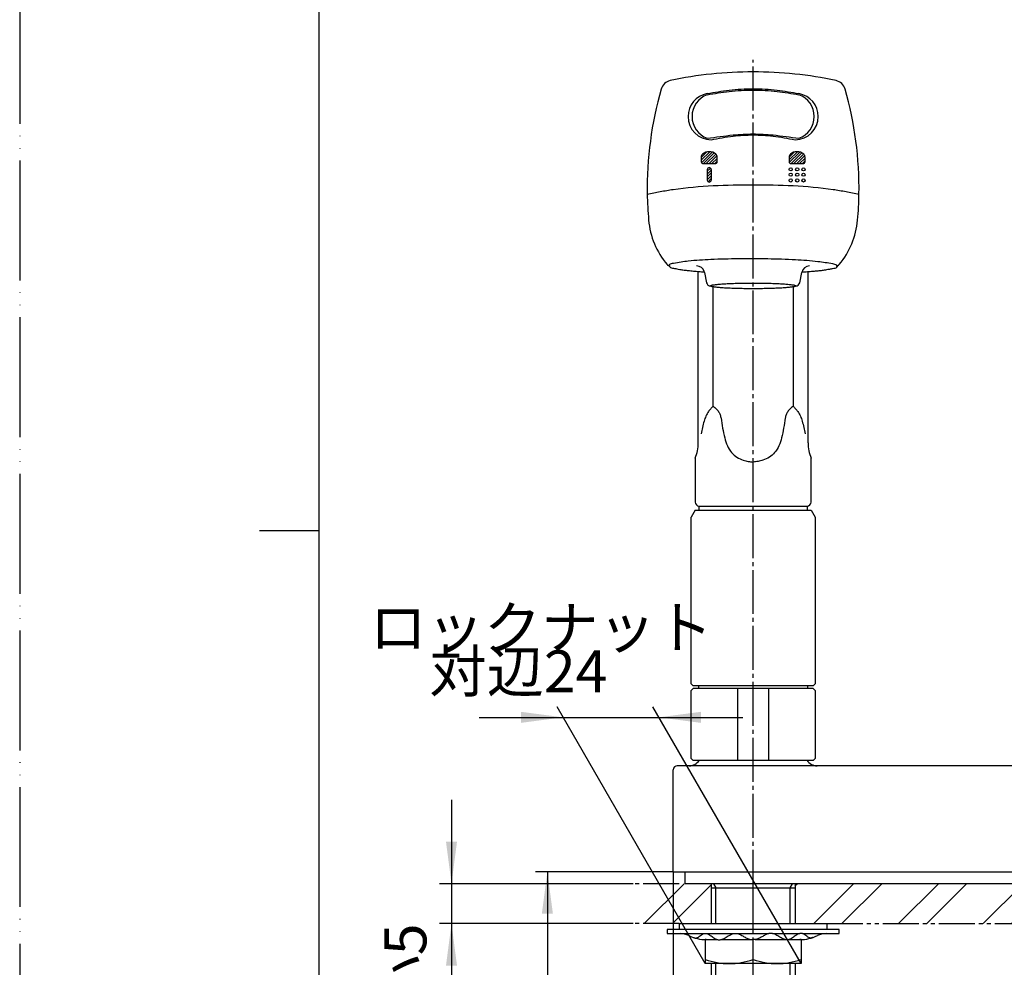
# Model space of a CAD drawing. Units: millimetres. Extents: x 0 to 630, y 0 to 891.
# Drawn here: x 0 to 246, y 336 to 573 of the extents above; entities that cross this region are included whole.
import ezdxf

# ---------------------------------------------------------------- set-up
doc = ezdxf.new("R2010")
doc.units = ezdxf.units.MM
for name, pattern in [('CENTER_DASH_DASH', [14, 9, -1, 1, -1, 1, -1]), ('DASH_CENTER', [14, 11, -1, 1, -1]), ('PHANTOM', [13, 10, -1, 0, -1, 0, -1])]:
    doc.linetypes.add(name, pattern=pattern)
doc.layers.add('1', color=7, linetype='Continuous')
doc.styles.add('CONVERTER_11', font='MS Mincho.ttf', dxfattribs={"width": 0.89})
doc.styles.add('CONVERTER_12', font='txt.shx', dxfattribs={"width": 0.9})
doc.dimstyles.new('ME10_DIM_11', dxfattribs={"dimtxt": 10.5, "dimasz": 10.5, "dimexe": 3, "dimexo": 0, "dimgap": 3, "dimtad": 1, "dimdsep": 46, "dimtxsty": 'CONVERTER_12', "dimsah": 1, "dimcen": 0.09, "dimclrd": 2, "dimclre": 2, "dimclrt": 7, "dimadec": 0, "dimazin": 0, "dimtfac": 1, "dimtdec": 4, "dimtix": 1, "dimtmove": 0, "dimatfit": 3, "dimfxl": 1, "dimtolj": 1, "dimtzin": 0, "dimarcsym": 0})
doc.dimstyles.new('ME10_DIM_15', dxfattribs={"dimtxt": 10.5, "dimasz": 10.5, "dimexe": 3, "dimexo": 0, "dimgap": 3, "dimtad": 1, "dimdsep": 46, "dimtxsty": 'CONVERTER_11', "dimsah": 1, "dimcen": 0.09, "dimclrd": 2, "dimclre": 2, "dimclrt": 7, "dimadec": 0, "dimazin": 0, "dimtfac": 1, "dimtdec": 4, "dimtix": 1, "dimtmove": 0, "dimatfit": 3, "dimfxl": 1, "dimtolj": 1, "dimtzin": 0, "dimarcsym": 0})
doc.dimstyles.new('ME10_DIM_20', dxfattribs={"dimtxt": 10.5, "dimasz": 10.5, "dimexe": 3, "dimexo": 0, "dimgap": 3, "dimtad": 1, "dimdsep": 46, "dimtxsty": 'CONVERTER_11', "dimsah": 1, "dimcen": 0.09, "dimclrd": 2, "dimclre": 2, "dimclrt": 7, "dimadec": 0, "dimazin": 0, "dimtfac": 1, "dimtdec": 4, "dimtix": 1, "dimtmove": 0, "dimatfit": 3, "dimfxl": 1, "dimtolj": 1, "dimtzin": 0, "dimarcsym": 0})
doc.dimstyles.new('ME10_DIM_25', dxfattribs={"dimtxt": 10.5, "dimasz": 10.5, "dimexe": 3, "dimexo": 0, "dimgap": 3, "dimtad": 1, "dimdsep": 46, "dimtxsty": 'CONVERTER_12', "dimsah": 1, "dimcen": 0.09, "dimclrd": 2, "dimclre": 2, "dimclrt": 7, "dimadec": 0, "dimazin": 0, "dimtfac": 1, "dimtdec": 4, "dimtix": 1, "dimtmove": 0, "dimatfit": 3, "dimfxl": 1, "dimtolj": 1, "dimtzin": 0, "dimarcsym": 0})
pattern_1 = [(45, (0, 0), (-0.3535534, 0.3535534), [])]
pattern_2 = [(45, (0, 0), (-21.2132, 2e-15), []), (45, (3.536, -3.536), (-21.2132, 2e-15), [])]

# ---------------------------------------------------------------- blocks, each defined once
blk = doc.blocks.new('32-233', base_point=(366.04, 647.71))
at = {"layer": '1', "color": 7, "linetype": 'Continuous'}
for p, q in [((169.88, 406.73), (169.88, 406.09)), ((197.28, 406.09), (197.28, 406.73)), ((168.08, 405.59), (168.58, 406.09)), ((168.08, 388.59), (168.08, 405.59)), ((179.67, 406.09), (168.58, 406.09)), ((179.67, 406.09), (179.67, 388.09)), ((187.48, 406.09), (179.67, 406.09)), ((198.58, 406.09), (187.48, 406.09)), ((187.48, 388.09), (187.48, 406.09)), ((198.58, 406.09), (199.08, 405.59)), ((199.08, 405.59), (199.08, 388.59)), ((179.67, 388.09), (168.58, 388.09)), ((187.48, 388.09), (179.67, 388.09)), ((198.58, 388.09), (187.48, 388.09))]:
    blk.add_line(p, q, dxfattribs=at)
at = {"layer": '1', "color": 7, "linetype": 'DASH_CENTER'}
for p, q in [((168.58, 388.09), (168.08, 388.59)), ((199.08, 388.59), (198.58, 388.09))]:
    blk.add_line(p, q, dxfattribs=at)
blk = doc.blocks.new('92-53A__1', base_point=(85.28, 162.04))
at = {"layer": '1', "color": 7, "linetype": 'Continuous'}
for p, q in [((165.08, 347.23), (202.08, 347.23)), ((165.08, 347.23), (165.08, 345.73)), ((202.08, 345.73), (202.08, 347.23))]:
    blk.add_line(p, q, dxfattribs=at)
blk = doc.blocks.new('73-1-21_5-MS11__2', base_point=(185.82, 362.61))
at = {"layer": '1', "color": 7, "linetype": 'Continuous'}
for p, q in [((162.08, 345.73), (162.08, 344.73)), ((183.58, 345.73), (162.08, 345.73)), ((205.08, 345.73), (183.58, 345.73)), ((205.08, 344.73), (205.08, 345.73)), ((162.08, 344.73), (165.31, 344.73)), ((165.31, 344.73), (171.21, 344.73)), ((171.85, 343.23), (174.65, 343.23)), ((171.92, 344.73), (178.7, 344.73)), ((175.51, 343.23), (183.08, 343.23)), ((179.66, 344.73), (187.49, 344.73)), ((184.08, 343.23), (191.64, 343.23)), ((188.46, 344.73), (195.24, 344.73)), ((192.51, 343.23), (195.3, 343.23)), ((195.95, 344.73), (201.84, 344.73)), ((201.84, 344.73), (205.08, 344.73))]:
    blk.add_line(p, q, dxfattribs=at)
for centre, radius, start, end in [((165.31, 339.73), 5, 64.1581, 90), ((171.85, 353.23), 10, 244.1581, 270), ((195.3, 353.23), 10, 270, 295.8419), ((201.84, 339.73), 5, 90, 115.8419)]:
    blk.add_arc(centre, radius, start, end, dxfattribs=at)
for points in [[(168.61, 343.77), (168.7, 343.73), (168.86, 343.67), (169.2, 343.57), (169.68, 343.7), (170.16, 344.07), (170.64, 344.46), (171.12, 344.74), (171.56, 344.78), (172.15, 344.71), (172.89, 344.3), (173.68, 343.65), (174.45, 343.23), (175.08, 343.17), (175.76, 343.24), (176.63, 343.64), (177.59, 344.31), (178.47, 344.72), (179.18, 344.79), (179.82, 344.73), (180.56, 344.42), (181.37, 343.92), (182.17, 343.44), (182.86, 343.23), (183.33, 343.22), (183.49, 343.22), (183.58, 343.23)], [(198.54, 343.77), (198.46, 343.73), (198.3, 343.67), (197.95, 343.57), (197.47, 343.7), (197, 344.07), (196.52, 344.46), (196.04, 344.74), (195.59, 344.78), (195.01, 344.71), (194.27, 344.3), (193.47, 343.65), (192.71, 343.23), (192.07, 343.17), (191.39, 343.24), (190.53, 343.64), (189.57, 344.31), (188.69, 344.72), (187.98, 344.79), (187.34, 344.73), (186.59, 344.42), (185.79, 343.92), (184.98, 343.44), (184.3, 343.23), (183.83, 343.22), (183.66, 343.22), (183.58, 343.23)]]:
    blk.add_open_spline(points, degree=3, knots=[0, 0, 0, 0, 0.270966, 0.525227, 1.065749, 1.674599, 2.320395, 2.934363, 3.290221, 3.646481, 4.682658, 5.750237, 6.775823, 7.208803, 7.64613, 8.816359, 10.011639, 11.174612, 11.658748, 12.145017, 13.080866, 14.04099, 14.987164, 15.89608, 16.14449, 16.396288, 16.396288, 16.396288, 16.396288], dxfattribs=at)
blk = doc.blocks.new('85-66K', base_point=(93.29, 611.2))
at = {"layer": '1', "color": 7, "linetype": 'Continuous'}
for p, q in [((169.83, 467.53), (169.83, 510.36)), ((197.33, 467.53), (197.33, 510.36)), ((173.58, 476.73), (173.58, 506.59)), ((193.58, 506.59), (193.58, 476.73)), ((169.08, 463.73), (169.08, 452.73)), ((198.08, 452.73), (198.08, 463.73)), ((170.08, 451.73), (197.08, 451.73))]:
    blk.add_line(p, q, dxfattribs=at)
for centre, radius, start, end in [((159.83, 467.53), 10, 337.6684, 0), ((207.33, 467.53), 10, 180, 202.3316), ((170.08, 452.73), 1, 180, 270), ((197.08, 452.73), 1, 270, 0)]:
    blk.add_arc(centre, radius, start, end, dxfattribs=at)
for points, knots in [([(173.58, 476.73), (173.37, 476.52), (172.95, 476.1), (172.28, 475.3), (171.71, 474.25), (171.24, 472.9), (170.88, 471.41), (170.67, 470.34), (170.57, 469.81)], [0, 0, 0, 0, 0.893489, 1.779281, 3.102685, 4.441249, 6.073963, 7.699268, 7.699268, 7.699268, 7.699268]), ([(173.58, 476.73), (173.83, 476.52), (174.33, 476.11), (174.96, 475.41), (175.33, 474.57), (175.49, 474.01), (175.58, 473.73)], [0, 0, 0, 0, 0.981937, 1.933222, 2.799443, 3.691045, 3.691045, 3.691045, 3.691045]), ([(193.58, 476.73), (193.33, 476.52), (192.83, 476.11), (192.2, 475.41), (191.82, 474.57), (191.66, 474.01), (191.58, 473.73)], [0, 0, 0, 0, 0.981937, 1.933222, 2.799443, 3.691045, 3.691045, 3.691045, 3.691045]), ([(193.58, 476.73), (193.79, 476.52), (194.21, 476.1), (194.88, 475.3), (195.44, 474.25), (195.91, 472.9), (196.28, 471.41), (196.48, 470.34), (196.58, 469.81)], [0, 0, 0, 0, 0.893489, 1.779281, 3.102685, 4.441249, 6.073963, 7.699268, 7.699268, 7.699268, 7.699268]), ([(175.58, 473.73), (175.69, 472.9), (175.91, 471.25), (176.38, 468.93), (177.05, 466.82), (178.05, 465.11), (179.49, 463.9), (180.94, 463.21), (182.33, 462.89), (183.16, 462.78), (183.58, 462.73)], [0, 0, 0, 0, 2.496247, 5.013661, 7.080748, 9.112667, 10.868172, 12.63268, 13.885906, 15.140841, 15.140841, 15.140841, 15.140841]), ([(191.58, 473.73), (191.47, 472.9), (191.24, 471.25), (190.77, 468.93), (190.1, 466.82), (189.1, 465.11), (187.67, 463.9), (186.22, 463.21), (184.82, 462.89), (183.99, 462.78), (183.58, 462.73)], [0, 0, 0, 0, 2.496247, 5.013661, 7.080748, 9.112667, 10.868172, 12.63268, 13.885906, 15.140841, 15.140841, 15.140841, 15.140841])]:
    blk.add_open_spline(points, degree=3, knots=knots, dxfattribs=at)
blk = doc.blocks.new('85-30X-LH', base_point=(-477.77, 834.82))
blk.add_blockref('85-66K', (93.29, 611.2))
blk = doc.blocks.new('96-30', base_point=(161.35, 606.73))
at = {"color": 7, "linetype": 'Continuous'}
for p, q in [((170.08, 450.73), (170.08, 451.73)), ((197.08, 451.73), (197.08, 450.73))]:
    blk.add_line(p, q, dxfattribs=at)
blk = doc.blocks.new('35-276__4', base_point=(-53.96, 647.71))
at = {"color": 7, "linetype": 'Continuous'}
blk.add_line((173.1, 356.23), (194.06, 356.23), dxfattribs=at)
at = {"color": 2, "linetype": 'Continuous'}
for p, q in [((173.68, 357.23), (174.26, 356.23)), ((192.89, 356.23), (193.47, 357.23))]:
    blk.add_line(p, q, dxfattribs=at)
at = {"layer": '1', "color": 7, "linetype": 'Continuous'}
for p, q in [((173.1, 357.23), (173.1, 356.23)), ((173.1, 356.23), (173.1, 347.23)), ((194.06, 357.23), (194.06, 347.23)), ((173.1, 337.23), (173.1, 311.23)), ((194.06, 337.23), (194.06, 311.23))]:
    blk.add_line(p, q, dxfattribs=at)
at = {"layer": '1', "color": 2, "linetype": 'Continuous'}
for p, q in [((174.26, 347.23), (174.26, 356.23)), ((192.89, 347.23), (192.89, 356.23)), ((174.26, 311.23), (174.26, 337.23)), ((192.89, 311.23), (192.89, 337.23))]:
    blk.add_line(p, q, dxfattribs=at)
blk = doc.blocks.new('K37000-0-M1', base_point=(-661.12, 227.57))
at = {"layer": '1', "color": 7, "linetype": 'Continuous'}
for p, q in [((163.58, 360.23), (163.58, 385.73)), ((167.58, 386.73), (164.58, 386.73)), ((199.58, 386.73), (167.58, 386.73)), ((255.58, 386.73), (199.58, 386.73)), ((163.58, 360.23), (304.58, 360.23))]:
    blk.add_line(p, q, dxfattribs=at)
for centre, radius, start, end in [((167.58, 389.73), 3, 270, 326.9391), ((199.58, 389.73), 3, 213.0609, 270), ((164.58, 385.73), 1, 90, 180)]:
    blk.add_arc(centre, radius, start, end, dxfattribs=at)
blk = doc.blocks.new('98-8', base_point=(996.04, 648.21))
at = {"layer": '1', "color": 7, "linetype": 'Continuous'}
for p, q in [((166.58, 360.23), (301.58, 360.23)), ((166.58, 357.23), (166.58, 360.23)), ((301.58, 357.23), (166.58, 357.23))]:
    blk.add_line(p, q, dxfattribs=at)
blk = doc.blocks.new('15-29', base_point=(-53.96, 647.71))
at = {"layer": '1', "color": 7, "linetype": 'Continuous'}
for p, q in [((169.08, 450.73), (168.08, 449)), ((168.08, 407.23), (168.08, 449)), ((169.08, 450.73), (198.08, 450.73)), ((198.08, 450.73), (199.08, 449)), ((199.08, 449), (199.08, 407.23)), ((168.58, 406.73), (168.08, 407.23)), ((198.58, 406.73), (168.58, 406.73)), ((198.58, 406.73), (199.08, 407.23))]:
    blk.add_line(p, q, dxfattribs=at)
blk = doc.blocks.new('S80-2-_色_', base_point=(132.95, 591.24))
at = {"color": 5, "linetype": 'PHANTOM'}
for p, q in [((353.16, 596.19), (357.94, 591.57)), ((358.24, 589.05), (356.81, 586.83)), ((373.59, 570.63), (375.76, 572.13)), ((378.29, 571.92), (383.07, 567.3))]:
    blk.add_line(p, q, dxfattribs=at)
at = {"color": 7, "linetype": 'Continuous'}
for p, q in [((171.4, 510.23), (171.92, 507.65)), ((195.24, 507.65), (195.76, 510.23)), ((320.29, 512.01), (326.92, 511.43)), ((328.73, 509.66), (329.02, 507.04)), ((355.09, 508.97), (361.71, 508.39)), ((352.25, 505), (352.99, 507.54))]:
    blk.add_line(p, q, dxfattribs=at)
at = {"color": 5, "linetype": 'PHANTOM'}
for centre, radius, start, end in [((427.25, 551.58), 90, 136.8762, 141.0486), ((372.81, 595.59), 20, 141.0486, 176.0128), ((353.85, 596.91), 1, 176.0128, 226), ((356.55, 590.13), 2, 327.3099, 46), ((357.65, 586.29), 1, 147.3099, 226), ((335.9, 639.79), 90, 310.9514, 315.1238), ((376.9, 570.49), 2, 46, 124.6901), ((381.78, 586.92), 20, 275.9872, 310.9514), ((373.02, 571.45), 1, 226, 304.6901), ((383.77, 568.02), 1, 226, 275.9872)]:
    blk.add_arc(centre, radius, start, end, dxfattribs=at)
at = {"color": 7, "linetype": 'Continuous'}
for centre, radius, start, end in [((405.94, 523.97), 90, 175.8762, 180.0486), ((247.07, 531.22), 90, 180.8762, 185.0486), ((120.09, 531.22), 90, 354.9514, 359.1238), ((279.44, 535.04), 90, 349.9514, 354.1238), ((177.34, 525.06), 20, 185.0486, 220.0128), ((189.82, 525.06), 20, 319.9872, 354.9514), ((335.94, 523.91), 20, 180.0486, 215.0128), ((348.37, 522.82), 20, 314.9872, 349.9514), ((162.79, 512.84), 1, 220.0128, 270), ((169.44, 509.84), 2, 17.599, 90), ((169.44, 509.84), 2, 14.7072, 17.599), ((169.44, 509.84), 2, 11.3099, 14.7072), ((197.72, 509.84), 2, 90, 168.6901), ((204.37, 512.84), 1, 270, 289.071), ((204.37, 512.84), 1, 289.071, 319.9872), ((320.38, 513.01), 1, 215.0128, 265), ((326.74, 509.44), 2, 6.3099, 85), ((354.91, 506.98), 2, 85, 163.6901), ((361.8, 509.38), 1, 265, 314.9872), ((172.9, 507.84), 1, 191.3099, 270), ((194.26, 507.84), 1, 270, 348.6901), ((330.01, 507.15), 1, 186.3099, 265), ((351.29, 505.28), 1, 265, 343.6901)]:
    blk.add_arc(centre, radius, start, end, dxfattribs=at)
at = {"layer": '1', "color": 5, "linetype": 'PHANTOM'}
for p, q in [((357.94, 591.57), (378.29, 571.92)), ((372.32, 570.73), (356.96, 585.57))]:
    blk.add_line(p, q, dxfattribs=at)
at = {"layer": '1', "color": 2, "linetype": 'Continuous'}
blk.add_line((315.94, 524.86), (315.94, 514.86), dxfattribs=at)
at = {"layer": '1', "color": 7, "linetype": 'Continuous'}
for p, q in [((326.92, 511.43), (355.09, 508.97)), ((351.21, 504.29), (329.93, 506.15))]:
    blk.add_line(p, q, dxfattribs=at)
for points, knots in [([(162.4, 511.92), (162.45, 511.98), (162.55, 512.1), (162.78, 512.32), (163.17, 512.48), (164.13, 512.63), (165.52, 512.87), (167.68, 513.17), (170.17, 513.38), (173.2, 513.53), (176.45, 513.64), (179.37, 513.71), (181.75, 513.73), (183.58, 513.73), (185.42, 513.71), (187.8, 513.67), (190.72, 513.59), (193.97, 513.45), (197, 513.27), (199.49, 513.04), (201.65, 512.75), (203.04, 512.5), (203.98, 512.31), (204.35, 512.16), (204.57, 512), (204.65, 511.93), (204.7, 511.9)], [0, 0, 0, 0, 0.232368, 0.459111, 0.953188, 1.472621, 3.357913, 5.193998, 8.00708, 10.845408, 14.307758, 17.761333, 19.599798, 21.439339, 23.278709, 25.117342, 28.573044, 32.033304, 34.865211, 37.684455, 39.532847, 41.406393, 41.918109, 42.417177, 42.578058, 42.740282, 42.740282, 42.740282, 42.740282]), ([(162.4, 511.92), (162.45, 511.86), (162.55, 511.75), (162.78, 511.52), (163.17, 511.36), (163.77, 511.26), (164.45, 511.12), (165.32, 510.95), (166.29, 510.81), (167.43, 510.68), (168.65, 510.56), (169.76, 510.47), (170.67, 510.4), (171.14, 510.37), (171.37, 510.35)], [0, 0, 0, 0, 0.232379, 0.459137, 0.953991, 1.472201, 2.274503, 3.06051, 4.124292, 5.195368, 6.507117, 7.816271, 8.525138, 9.234376, 9.234376, 9.234376, 9.234376]), ([(204.7, 511.9), (204.66, 511.81), (204.59, 511.65), (204.41, 511.36), (203.99, 511.19), (203.39, 511.12), (202.69, 510.99), (201.83, 510.81), (200.86, 510.67), (199.72, 510.56), (198.49, 510.46), (197.38, 510.37), (196.47, 510.29), (195.99, 510.25), (195.76, 510.23)], [0, 0, 0, 0, 0.274156, 0.530632, 1.013243, 1.549169, 2.36048, 3.137534, 4.197562, 5.272554, 6.585571, 7.89341, 8.610542, 9.328412, 9.328412, 9.328412, 9.328412])]:
    blk.add_open_spline(points, degree=3, knots=knots, dxfattribs=at)
blk = doc.blocks.new('S80-1-_色_', base_point=(215.82, 402.43))
at = {"layer": '1', "linetype": 'Continuous'}
h = blk.add_hatch(dxfattribs=at)
h.set_pattern_fill('_USER', color=2, scale=0.5, angle=45, pattern_type=0)
h.set_pattern_definition(pattern_1)
edge = h.paths.add_edge_path()
edge.add_arc((172.58, 537.94), 2.5, 48.1897, 131.8103)
edge.add_arc((171.58, 539.06), 1, 131.8103, 180)
edge.add_line((170.58, 539.06), (170.58, 537.94))
edge.add_arc((171.08, 537.94), 0.5, 180, 270)
edge.add_line((171.08, 537.44), (174.08, 537.44))
edge.add_arc((174.08, 537.94), 0.5, 270, 360)
edge.add_line((174.58, 537.94), (174.58, 539.06))
edge.add_arc((173.58, 539.06), 1, 0, 48.1897)
h = blk.add_hatch(dxfattribs=at)
h.set_pattern_fill('_USER', color=2, scale=0.5, angle=45, pattern_type=0)
h.set_pattern_definition(pattern_1)
edge = h.paths.add_edge_path()
edge.add_arc((194.58, 537.94), 2.5, 48.1897, 131.8103)
edge.add_arc((193.58, 539.06), 1, 131.8103, 180)
edge.add_line((192.58, 539.06), (192.58, 537.94))
edge.add_arc((193.08, 537.94), 0.5, 180, 270)
edge.add_line((193.08, 537.44), (196.08, 537.44))
edge.add_arc((196.08, 537.94), 0.5, 270, 360)
edge.add_line((196.58, 537.94), (196.58, 539.06))
edge.add_arc((195.58, 539.06), 1, 0, 48.1897)
h = blk.add_hatch(dxfattribs=at)
h.set_pattern_fill('_USER', color=2, scale=0.5, angle=45, pattern_type=0)
h.set_pattern_definition(pattern_1)
edge = h.paths.add_edge_path()
edge.add_arc((172.58, 535.94), 0.5, 360, 450)
edge.add_arc((172.58, 535.94), 0.5, 90, 180)
edge.add_line((172.08, 535.94), (172.08, 533.34))
edge.add_arc((172.58, 533.34), 0.5, 180, 270)
edge.add_arc((172.58, 533.34), 0.5, 270, 360)
edge.add_line((173.08, 533.34), (173.08, 535.94))
at = {"layer": '1', "color": 7, "linetype": 'Continuous'}
for p, q in [((170.58, 539.06), (170.58, 537.94)), ((171.08, 537.44), (174.08, 537.44)), ((174.58, 537.94), (174.58, 539.06)), ((192.58, 539.06), (192.58, 537.94)), ((193.08, 537.44), (196.08, 537.44)), ((196.58, 537.94), (196.58, 539.06)), ((172.08, 535.94), (172.08, 533.34)), ((173.08, 535.94), (173.08, 533.34))]:
    blk.add_line(p, q, dxfattribs=at)
for centre in [(192.98, 536.01), (192.98, 534.67), (194.62, 536.01), (194.62, 534.67), (196.18, 536.01), (196.18, 534.67), (192.98, 533.24), (194.62, 533.24), (196.18, 533.24)]:
    blk.add_circle(centre, 0.4, dxfattribs=at)
for centre, radius, start, end in [((183.58, 460.41), 100, 90, 101.9768), ((183.58, 460.41), 100, 78.0232, 90), ((163.45, 555.29), 3, 101.9768, 163.9713), ((203.71, 555.29), 3, 16.0287, 78.0232), ((247.07, 531.27), 90, 163.9713, 180.9105), ((173.08, 549.24), 5.8, 99.673, 180), ((174.08, 549.24), 5.8, 109.9036, 180), ((194.08, 549.24), 5.8, 0, 80.327), ((193.08, 549.24), 5.8, 0, 70.0964), ((120.09, 531.27), 90, 359.0895, 16.0287), ((173.08, 549.24), 5.8, 180, 270), ((174.08, 549.24), 5.8, 180, 250.0964), ((194.08, 549.24), 5.8, 270, 0), ((193.08, 549.24), 5.8, 289.9036, 0), ((171.58, 539.06), 1, 131.8103, 180), ((172.58, 537.94), 2.5, 48.1897, 131.8103), ((173.58, 539.06), 1, 0, 48.1897), ((193.58, 539.06), 1, 131.8103, 180), ((194.58, 537.94), 2.5, 48.1897, 131.8103), ((195.58, 539.06), 1, 0, 48.1897), ((171.08, 537.94), 0.5, 180, 270), ((174.08, 537.94), 0.5, 270, 0), ((193.08, 537.94), 0.5, 180, 270), ((196.08, 537.94), 0.5, 270, 0), ((172.58, 535.94), 0.5, 90, 180), ((172.58, 535.94), 0.5, 360, 90), ((172.58, 533.34), 0.5, 180, 270), ((172.58, 533.34), 0.5, 270, 0)]:
    blk.add_arc(centre, radius, start, end, dxfattribs=at)
for points, knots in [([(172.1, 554.96), (173.01, 555.13), (174.83, 555.45), (177.65, 555.88), (180.57, 556.12), (183.58, 556.2), (186.58, 556.12), (189.5, 555.88), (192.32, 555.45), (194.14, 555.13), (195.05, 554.96)], [0, 0, 0, 0, 2.773802, 5.544947, 8.549343, 11.556854, 14.564365, 17.568762, 20.339906, 23.113708, 23.113708, 23.113708, 23.113708]), ([(172.1, 554.7), (173.01, 554.85), (174.83, 555.16), (177.65, 555.56), (180.57, 555.79), (183.58, 555.86), (186.58, 555.79), (189.5, 555.56), (192.32, 555.16), (194.14, 554.85), (195.05, 554.7)], [0, 0, 0, 0, 2.769862, 5.537272, 8.541056, 11.547746, 14.554436, 17.558219, 20.325629, 23.095491, 23.095491, 23.095491, 23.095491]), ([(172.1, 543.79), (173.18, 543.94), (175.33, 544.25), (178.32, 544.61), (181.07, 544.82), (183.58, 544.89), (186.08, 544.82), (188.83, 544.61), (191.82, 544.25), (193.98, 543.94), (195.05, 543.79)], [0, 0, 0, 0, 3.264116, 6.527414, 9.031387, 11.535026, 14.038665, 16.542637, 19.805935, 23.070052, 23.070052, 23.070052, 23.070052]), ([(173.08, 543.44), (173.99, 543.61), (175.82, 543.95), (178.48, 544.34), (181.07, 544.57), (183.58, 544.64), (186.08, 544.57), (188.67, 544.34), (191.34, 543.95), (193.16, 543.61), (194.08, 543.44)], [0, 0, 0, 0, 2.78696, 5.571471, 8.075852, 10.581779, 13.087705, 15.592086, 18.376598, 21.163558, 21.163558, 21.163558, 21.163558]), ([(157.08, 529.84), (158.16, 530.05), (160.32, 530.46), (165.78, 531.4), (173.55, 532.07), (183.58, 532.19), (193.61, 532.07), (201.38, 531.4), (206.84, 530.46), (209, 530.05), (210.08, 529.84)], [0, 0, 0, 0, 3.302757, 6.602131, 16.608262, 26.649257, 36.690253, 46.696384, 49.995758, 53.298515, 53.298515, 53.298515, 53.298515])]:
    blk.add_open_spline(points, degree=3, knots=knots, dxfattribs=at)
blk = doc.blocks.new('S80-80X-LH', base_point=(299.16, 327.93))
blk.add_blockref('S80-2-_色_', (132.95, 591.24))
at = {"layer": '1'}
blk.add_blockref('S80-1-_色_', (215.82, 402.43), dxfattribs=at)
blk = doc.blocks.new('32-25__10', base_point=(293.41, 310.3))
at = {"layer": '1', "color": 7, "linetype": 'Continuous'}
for p, q in [((171.85, 343.23), (171.58, 343.23)), ((171.58, 343.23), (171.58, 337.23)), ((183.58, 338.3), (183.58, 343.23)), ((195.58, 343.23), (195.3, 343.23)), ((195.58, 343.23), (195.58, 337.23)), ((195.58, 337.23), (171.58, 337.23))]:
    blk.add_line(p, q, dxfattribs=at)
for centre in [(177.58, 354.61), (189.58, 354.61)]:
    blk.add_arc(centre, 17.39, 249.8124, 290.1876, dxfattribs=at)
blk = doc.blocks.new('77-20', base_point=(-327.26, 506.9))
at = {"layer": '1', "color": 7, "linetype": 'Continuous'}
blk.add_open_spline([(172.9, 506.84), (172.91, 506.82), (172.95, 506.76), (173.11, 506.7), (173.3, 506.63), (173.59, 506.59), (173.93, 506.54), (174.37, 506.48), (174.86, 506.42), (175.44, 506.38), (176.05, 506.33), (176.75, 506.29), (177.48, 506.25), (178.26, 506.22), (179.08, 506.19), (179.94, 506.17), (180.82, 506.15), (181.73, 506.14), (182.65, 506.13), (183.58, 506.13), (184.51, 506.13), (185.42, 506.14), (186.33, 506.15), (187.21, 506.17), (188.07, 506.19), (188.89, 506.22), (189.68, 506.25), (190.41, 506.29), (191.1, 506.33), (191.72, 506.38), (192.29, 506.42), (192.78, 506.48), (193.22, 506.54), (193.56, 506.59), (193.85, 506.63), (194.06, 506.7), (194.19, 506.76), (194.28, 506.84), (194.19, 506.93), (194.06, 506.99), (193.85, 507.06), (193.56, 507.09), (193.22, 507.14), (192.78, 507.21), (192.29, 507.26), (191.72, 507.31), (191.1, 507.35), (190.41, 507.39), (189.68, 507.43), (188.89, 507.46), (188.07, 507.49), (187.21, 507.52), (186.33, 507.54), (185.42, 507.55), (184.51, 507.56), (183.58, 507.56), (182.65, 507.56), (181.73, 507.55), (180.82, 507.54), (179.94, 507.52), (179.08, 507.49), (178.26, 507.46), (177.48, 507.43), (176.75, 507.39), (176.05, 507.35), (175.44, 507.31), (174.86, 507.26), (174.37, 507.21), (173.93, 507.14), (173.59, 507.09), (173.3, 507.06), (173.11, 506.99), (172.95, 506.93), (172.91, 506.87), (172.9, 506.84)], degree=3, knots=[0, 0, 0, 0, 0.084423, 0.208854, 0.476141, 0.707051, 1.095688, 1.501929, 2.041831, 2.57473, 3.233183, 3.894107, 4.657858, 5.420805, 6.264727, 7.108895, 8.008204, 8.90744, 9.834746, 10.762077, 11.689408, 12.616714, 13.51595, 14.415259, 15.259427, 16.103349, 16.866296, 17.630047, 18.290971, 18.949425, 19.482324, 20.022225, 20.428466, 20.817103, 21.048013, 21.3153, 21.439731, 21.524154, 21.608577, 21.733008, 22.000295, 22.231205, 22.619842, 23.026083, 23.565985, 24.098884, 24.757337, 25.418261, 26.182012, 26.944959, 27.788881, 28.63305, 29.532358, 30.431595, 31.3589, 32.286231, 33.213562, 34.140868, 35.040104, 35.939413, 36.783581, 37.627504, 38.39045, 39.154201, 39.815126, 40.473579, 41.006478, 41.546379, 41.952621, 42.341257, 42.572167, 42.839454, 42.963885, 43.048308, 43.048308, 43.048308, 43.048308], dxfattribs=at)
blk = doc.blocks.new('開示A4')
at = {"layer": '1', "color": 4, "linetype": 'PHANTOM'}
blk.add_line((0, 297), (0, 0), dxfattribs=at)
at = {"layer": '1', "color": 7, "linetype": 'Continuous'}
for p, q in [((25, 148.5), (25, 287)), ((25, 10), (25, 148.5))]:
    blk.add_line(p, q, dxfattribs=at)
at = {"layer": '1', "color": 2, "linetype": 'Continuous'}
blk.add_line((25, 148.5), (20, 148.5), dxfattribs=at)
blk = doc.blocks.new('*D40')
at = {"layer": '1', "color": 2, "linetype": 'Continuous'}
for p, q in [((163.58, 360.23), (163.58, 192.23)), ((304.58, 360.23), (304.58, 192.23)), ((163.58, 195.23), (304.58, 195.23))]:
    blk.add_line(p, q, dxfattribs=at)
at = {"layer": '1', "color": 2}
for points in [[(174.08, 196.61), (174.08, 193.84), (163.58, 195.23)], [(294.08, 193.84), (294.08, 196.61), (304.58, 195.23)]]:
    blk.add_solid(points, dxfattribs=at)
at = {"layer": '1', "color": 7, "insert": (225.13, 198.23), "char_height": 10.5, "attachment_point": 7, "rotation": 0.0001, "line_spacing_factor": 0.60024, "style": 'CONVERTER_12'}
blk.add_mtext('141', dxfattribs=at)
blk = doc.blocks.new('*D44')
at = {"color": 2, "linetype": 'Continuous'}
for p, q in [((108.08, 378.23), (108.08, 357.23)), ((153.58, 357.23), (105.08, 357.23)), ((108.08, 357.23), (108.08, 347.23)), ((153.58, 347.23), (105.08, 347.23)), ((108.08, 347.23), (108.08, 266.13))]:
    blk.add_line(p, q, dxfattribs=at)
at = {"color": 2}
for points in [[(106.7, 367.73), (109.46, 367.73), (108.08, 357.23)], [(109.46, 336.73), (106.7, 336.73), (108.08, 347.23)]]:
    blk.add_solid(points, dxfattribs=at)
at = {"color": 7, "insert": (105.08, 266.13), "char_height": 10.5, "attachment_point": 7, "rotation": 90, "line_spacing_factor": 0.454545, "style": 'CONVERTER_11'}
blk.add_mtext('最大35最小5', dxfattribs=at)
blk = doc.blocks.new('*D49')
at = {"layer": '1', "color": 2, "linetype": 'Continuous'}
for p, q in [((171.58, 337.23), (134.49, 401.46)), ((195.58, 337.23), (158.49, 401.46)), ((114.99, 398.86), (135.99, 398.86)), ((135.99, 398.86), (159.99, 398.86)), ((159.99, 398.86), (180.99, 398.86))]:
    blk.add_line(p, q, dxfattribs=at)
at = {"layer": '1', "color": 2}
for points in [[(125.49, 397.48), (125.49, 400.24), (135.99, 398.86)], [(170.49, 400.24), (170.49, 397.48), (159.99, 398.86)]]:
    blk.add_solid(points, dxfattribs=at)
at = {"layer": '1', "color": 7, "insert": (102.56, 401.86), "char_height": 10.5, "attachment_point": 7, "rotation": 0.0001, "line_spacing_factor": 0.454545, "style": 'CONVERTER_11'}
blk.add_mtext('対辺24', dxfattribs=at)
blk = doc.blocks.new('*D54')
at = {"layer": '1', "color": 2, "linetype": 'Continuous'}
for p, q in [((163.58, 360.23), (129.08, 360.23)), ((132.08, 360.23), (132.08, 256.23)), ((169.73, 256.23), (129.08, 256.23))]:
    blk.add_line(p, q, dxfattribs=at)
at = {"layer": '1', "color": 2}
for points in [[(133.46, 349.73), (130.7, 349.73), (132.08, 360.23)], [(130.7, 266.73), (133.46, 266.73), (132.08, 256.23)]]:
    blk.add_solid(points, dxfattribs=at)
at = {"layer": '1', "color": 7, "insert": (129.08, 290.94), "char_height": 10.5, "attachment_point": 7, "rotation": 90, "line_spacing_factor": 0.60024, "style": 'CONVERTER_12'}
blk.add_mtext('104', dxfattribs=at)

msp = doc.modelspace()

# ---------------------------------------------------------------- hatches: boundary and pattern name
at = {"layer": '1', "linetype": 'Continuous'}
h = msp.add_hatch(dxfattribs=at)
h.set_pattern_fill('CUSTOM1', color=4, scale=15, angle=45, pattern_type=2)
h.set_pattern_definition(pattern_2)
h.paths.add_polyline_path([(153.578, 357.227), (173.1, 357.227), (173.1, 347.227), (153.578, 347.227)])
h = msp.add_hatch(dxfattribs=at)
h.set_pattern_fill('CUSTOM2', color=4, scale=15, angle=45, pattern_type=2)
h.set_pattern_definition(pattern_2)
h.paths.add_polyline_path([(194.055, 357.227), (275.1, 357.227), (275.078, 347.227), (194.055, 347.227)])

# ---------------------------------------------------------------- linework, layer by layer
at = {"layer": '1', "color": 2, "linetype": 'DASH_CENTER'}
for p, q in [((183.578, 354.727), (183.578, 563.407)), ((183.578, 246.727), (183.578, 354.727))]:
    msp.add_line(p, q, dxfattribs=at)
at = {"layer": '1', "color": 2, "linetype": 'CENTER_DASH_DASH'}
for p, q in [((165.078, 357.227), (153.578, 357.227)), ((165.078, 347.227), (153.578, 347.227)), ((202.078, 347.227), (267.078, 347.227))]:
    msp.add_line(p, q, dxfattribs=at)

# ---------------------------------------------------------------- block references
for name, p in [('85-30X-LH', (-477.766, 834.823)), ('77-20', (-327.256, 506.899)), ('96-30', (161.349, 606.727)), ('73-1-21_5-MS11__2', (185.821, 362.614)), ('92-53A__1', (85.279, 162.043)), ('32-25__10', (293.413, 310.305))]:
    msp.add_blockref(name, p)
at = {"layer": '1', "xscale": 3, "yscale": 3, "zscale": 3}
msp.add_blockref('開示A4', (0, 0), dxfattribs=at)
at = {"layer": '1'}
for name, p in [('K37000-0-M1', (-661.119, 227.573)), ('15-29', (-53.959, 647.709)), ('S80-80X-LH', (299.159, 327.925)), ('32-233', (366.041, 647.709)), ('98-8', (996.041, 648.209)), ('35-276__4', (-53.959, 647.709))]:
    msp.add_blockref(name, p, dxfattribs=at)

# ---------------------------------------------------------------- texts
at = {"layer": '1', "color": 7, "insert": (130.537, 420), "char_height": 10.5, "attachment_point": 5, "line_spacing_factor": 0.545455, "style": 'CONVERTER_11'}
msp.add_mtext('ロックナット', dxfattribs=at)

# ---------------------------------------------------------------- dimensions: what is measured, and where the dimension line sits
dim = msp.add_aligned_dim(p1=(153.578, 347.227), p2=(153.578, 357.227), distance=45.5, text='最大35最小5', dimstyle='ME10_DIM_15')
dim.commit()
dim.dimension.update_dxf_attribs({"geometry": '*D44', "text_midpoint": (99.828, 299.727), "text_rotation": 90})
at = {"layer": '1'}
dim = msp.add_aligned_dim(p1=(195.578, 337.227), p2=(171.578, 337.227), distance=-61.634, text='対辺24', dimstyle='ME10_DIM_20', dxfattribs=at)
dim.commit()
dim.dimension.update_dxf_attribs({"geometry": '*D49', "text_midpoint": (120.938, 407.112), "oblique_angle": 120, "text_rotation": 0.00014})
dim = msp.add_linear_dim(base=(132.078, 360.227), p1=(169.728, 256.227), p2=(163.578, 360.227), angle=90, dimstyle='ME10_DIM_25', dxfattribs=at)
dim.commit()
dim.dimension.update_dxf_attribs({"geometry": '*D54', "text_midpoint": (123.828, 301.968), "text_rotation": 90})
dim = msp.add_aligned_dim(p1=(304.578, 360.227), p2=(163.578, 360.227), distance=165, dimstyle='ME10_DIM_11', dxfattribs=at)
dim.commit()
dim.dimension.update_dxf_attribs({"geometry": '*D40', "text_midpoint": (234.578, 203.477), "text_rotation": 0.00014})

doc.saveas('drawing.dxf')
